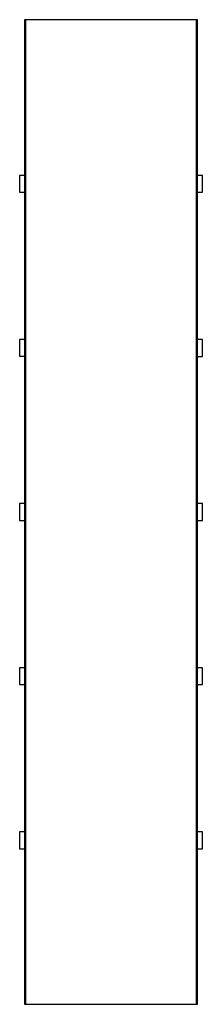
# Paper-space layout '_Снизу' of a CAD drawing. Units: millimetres. Extents: x -4 to 32, y -198 to 0.
import ezdxf

# ---------------------------------------------------------------- set-up
doc = ezdxf.new("R2010")
doc.units = ezdxf.units.MM

psp = doc.layouts.new('_Снизу')

# ---------------------------------------------------------------- linework, layer by layer
at = {"color": 7, "linetype": 'Continuous', "lineweight": 25}
for p, q in [((-3.4, 0), (-3.4, -198)), ((31.4, 0), (-3.4, 0)), ((-3.2, 0), (-3.2, -198)), ((31.2, -198), (31.2, 0)), ((31.4, -198), (31.4, 0)), ((-3.4, -31.3), (-4.4, -31.3)), ((-4.4, -31.3), (-4.4, -34.7)), ((32.4, -31.3), (31.4, -31.3)), ((32.4, -34.7), (32.4, -31.3)), ((-4.4, -34.7), (-3.4, -34.7)), ((31.4, -34.7), (32.4, -34.7)), ((-3.4, -64.31), (-4.4, -64.31)), ((-4.4, -64.31), (-4.4, -67.68)), ((32.4, -64.31), (31.4, -64.31)), ((32.4, -67.71), (32.4, -64.31)), ((-4.4, -67.68), (-3.4, -67.68)), ((31.4, -67.71), (32.4, -67.71)), ((-3.4, -97.31), (-4.4, -97.31)), ((-4.4, -97.31), (-4.4, -100.71)), ((32.4, -97.31), (31.4, -97.31)), ((32.4, -100.71), (32.4, -97.31)), ((-4.4, -100.71), (-3.4, -100.71)), ((31.4, -100.71), (32.4, -100.71)), ((-3.4, -130.31), (-4.4, -130.31)), ((-4.4, -130.31), (-4.4, -133.71)), ((32.4, -130.31), (31.4, -130.31)), ((32.4, -133.71), (32.4, -130.31)), ((-4.4, -133.71), (-3.4, -133.71)), ((31.4, -133.71), (32.4, -133.71)), ((-3.4, -163.31), (-4.4, -163.31)), ((-4.4, -163.31), (-4.4, -166.71)), ((32.4, -163.31), (31.4, -163.31)), ((32.4, -166.71), (32.4, -163.31)), ((-4.4, -166.71), (-3.4, -166.71)), ((31.4, -166.71), (32.4, -166.71)), ((-3.4, -198), (31.4, -198))]:
    psp.add_line(p, q, dxfattribs=at)

doc.saveas('drawing.dxf')
